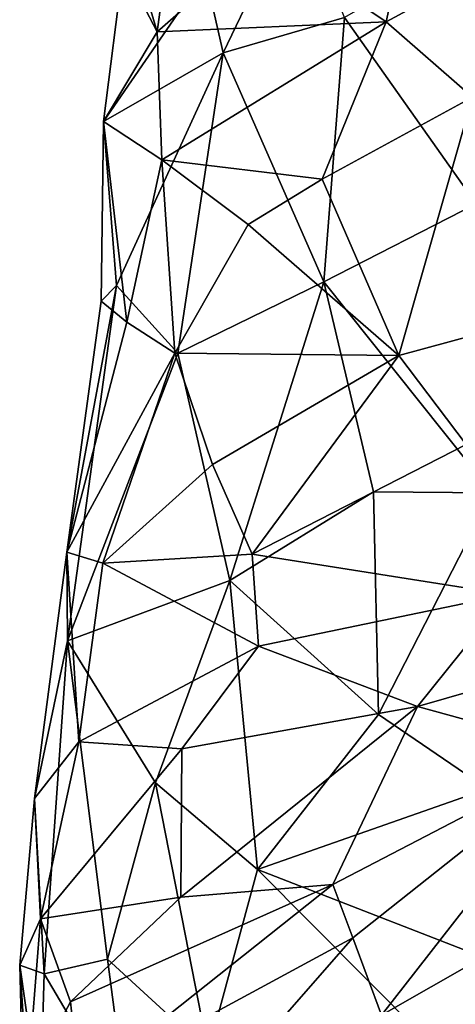
# Model space of a CAD drawing. Extents: x -12.92 to -5.37, y 29.78 to 33.59.
# Drawn here: x -12.92 to -12.7, y 30.08 to 30.59 of the extents above; entities that cross this region are included whole.
import ezdxf

# ---------------------------------------------------------------- set-up
doc = ezdxf.new("R2010")
doc.units = 0
doc.header["$MEASUREMENT"] = 0
doc.layers.add('1', color=7, linetype='Continuous')

msp = doc.modelspace()

# ---------------------------------------------------------------- linework, layer by layer
at = {"layer": '1'}
for points in [[(-12.87414, 30.65491, 21.06609), (-12.83996, 30.66709, 21.04243), (-12.85191, 30.58005, 21.05706)], [(-12.85191, 30.58005, 21.05706), (-12.83996, 30.66709, 21.04243), (-12.79752, 30.6278, 20.99623)], [(-12.8692, 30.61364, 21.10488), (-12.87414, 30.65491, 21.06609), (-12.85191, 30.58005, 21.05706)], [(-12.71933, 30.65514, 20.92398), (-12.73437, 30.58529, 21.02036), (-12.79752, 30.6278, 20.99623)], [(-12.73437, 30.58529, 21.02036), (-12.71933, 30.65514, 20.92398), (-12.613, 30.65079, 20.86519)], [(-12.73437, 30.58529, 21.02036), (-12.613, 30.65079, 20.86519), (-12.69009, 30.54659, 21.02205)], [(-12.81805, 30.56938, 21.25419), (-12.78004, 30.64833, 21.20564), (-12.82726, 30.60996, 21.19315)], [(-12.75569, 30.58737, 21.29348), (-12.78004, 30.64833, 21.20564), (-12.81805, 30.56938, 21.25419)], [(-12.85191, 30.58005, 21.05706), (-12.79752, 30.6278, 20.99623), (-12.73437, 30.58529, 21.02036)], [(-12.68829, 30.4919, 21.40454), (-12.68757, 30.6268, 21.29143), (-12.75569, 30.58737, 21.29348)], [(-12.82726, 30.60996, 21.19315), (-12.8692, 30.61364, 21.10488), (-12.8794, 30.53408, 21.15391)], [(-12.8692, 30.61364, 21.10488), (-12.85191, 30.58005, 21.05706), (-12.8794, 30.53408, 21.15391)], [(-12.8794, 30.53408, 21.15391), (-12.81805, 30.56938, 21.25419), (-12.82726, 30.60996, 21.19315)], [(-12.85191, 30.58005, 21.05706), (-12.73437, 30.58529, 21.02036), (-12.8495, 30.5144, 21.12713)], [(-12.8495, 30.5144, 21.12713), (-12.73437, 30.58529, 21.02036), (-12.76714, 30.50462, 21.10102)], [(-12.81805, 30.56938, 21.25419), (-12.76638, 30.45188, 21.37993), (-12.75569, 30.58737, 21.29348)], [(-12.69009, 30.54659, 21.02205), (-12.76714, 30.50462, 21.10102), (-12.73437, 30.58529, 21.02036)], [(-12.68829, 30.4919, 21.40454), (-12.75569, 30.58737, 21.29348), (-12.76638, 30.45188, 21.37993)], [(-12.8794, 30.53408, 21.15391), (-12.85191, 30.58005, 21.05706), (-12.8495, 30.5144, 21.12713)], [(-12.81805, 30.56938, 21.25419), (-12.8794, 30.53408, 21.15391), (-12.87272, 30.45001, 21.25278)], [(-12.84119, 30.4153, 21.32487), (-12.81805, 30.56938, 21.25419), (-12.87272, 30.45001, 21.25278)], [(-12.76638, 30.45188, 21.37993), (-12.81805, 30.56938, 21.25419), (-12.84119, 30.4153, 21.32487)], [(-12.69009, 30.54659, 21.02205), (-12.72794, 30.4142, 21.10468), (-12.76714, 30.50462, 21.10102)], [(-12.72794, 30.4142, 21.10468), (-12.69009, 30.54659, 21.02205), (-12.66234, 30.43191, 21.03415)], [(-12.8794, 30.53408, 21.15391), (-12.8674, 30.43127, 21.1898), (-12.88055, 30.44209, 21.21298)], [(-12.88055, 30.44209, 21.21298), (-12.87272, 30.45001, 21.25278), (-12.8794, 30.53408, 21.15391)], [(-12.8794, 30.53408, 21.15391), (-12.8495, 30.5144, 21.12713), (-12.8674, 30.43127, 21.1898)], [(-12.8495, 30.5144, 21.12713), (-12.84283, 30.41541, 21.18318), (-12.8674, 30.43127, 21.1898)], [(-12.8495, 30.5144, 21.12713), (-12.76714, 30.50462, 21.10102), (-12.80515, 30.48129, 21.12804)], [(-12.80515, 30.48129, 21.12804), (-12.84283, 30.41541, 21.18318), (-12.8495, 30.5144, 21.12713)], [(-12.80515, 30.48129, 21.12804), (-12.76714, 30.50462, 21.10102), (-12.72794, 30.4142, 21.10468)], [(-12.68006, 30.34378, 21.47691), (-12.68829, 30.4919, 21.40454), (-12.76638, 30.45188, 21.37993)], [(-12.72794, 30.4142, 21.10468), (-12.84283, 30.41541, 21.18318), (-12.80515, 30.48129, 21.12804)], [(-12.89818, 30.3133, 21.2421), (-12.89783, 30.26782, 21.28002), (-12.87272, 30.45001, 21.25278)], [(-12.88055, 30.44209, 21.21298), (-12.89818, 30.3133, 21.2421), (-12.87272, 30.45001, 21.25278)], [(-12.84119, 30.4153, 21.32487), (-12.87272, 30.45001, 21.25278), (-12.89783, 30.26782, 21.28002)], [(-12.76638, 30.45188, 21.37993), (-12.84119, 30.4153, 21.32487), (-12.8145, 30.29878, 21.386)], [(-12.76638, 30.45188, 21.37993), (-12.8145, 30.29878, 21.386), (-12.74084, 30.34431, 21.43584)], [(-12.76638, 30.45188, 21.37993), (-12.74084, 30.34431, 21.43584), (-12.68006, 30.34378, 21.47691)], [(-12.88055, 30.44209, 21.21298), (-12.8674, 30.43127, 21.1898), (-12.89818, 30.3133, 21.2421)], [(-12.72794, 30.4142, 21.10468), (-12.66234, 30.43191, 21.03415), (-12.69328, 30.36858, 21.07642)], [(-12.84283, 30.41541, 21.18318), (-12.89818, 30.3133, 21.2421), (-12.8674, 30.43127, 21.1898)], [(-12.87971, 30.30774, 21.21144), (-12.89818, 30.3133, 21.2421), (-12.84283, 30.41541, 21.18318)], [(-12.84119, 30.4153, 21.32487), (-12.89783, 30.26782, 21.28002), (-12.8145, 30.29878, 21.386)], [(-12.82338, 30.3583, 21.19049), (-12.87971, 30.30774, 21.21144), (-12.84283, 30.41541, 21.18318)], [(-12.72794, 30.4142, 21.10468), (-12.82338, 30.3583, 21.19049), (-12.84283, 30.41541, 21.18318)], [(-12.80316, 30.31225, 21.17476), (-12.82338, 30.3583, 21.19049), (-12.72794, 30.4142, 21.10468)], [(-12.72794, 30.4142, 21.10468), (-12.69328, 30.36858, 21.07642), (-12.80316, 30.31225, 21.17476)], [(-12.80316, 30.31225, 21.17476), (-12.69328, 30.36858, 21.07642), (-12.67221, 30.29164, 21.02257)], [(-12.80316, 30.31225, 21.17476), (-12.87971, 30.30774, 21.21144), (-12.82338, 30.3583, 21.19049)], [(-12.8145, 30.29878, 21.386), (-12.73828, 30.23005, 21.45131), (-12.74084, 30.34431, 21.43584)], [(-12.68006, 30.34378, 21.47691), (-12.74084, 30.34431, 21.43584), (-12.73828, 30.23005, 21.45131)], [(-12.68239, 30.19193, 21.48502), (-12.68006, 30.34378, 21.47691), (-12.73828, 30.23005, 21.45131)], [(-12.89783, 30.26782, 21.28002), (-12.89818, 30.3133, 21.2421), (-12.91472, 30.18704, 21.20279)], [(-12.89818, 30.3133, 21.2421), (-12.89209, 30.21608, 21.18265), (-12.91472, 30.18704, 21.20279)], [(-12.89818, 30.3133, 21.2421), (-12.87971, 30.30774, 21.21144), (-12.89209, 30.21608, 21.18265)], [(-12.7998, 30.26507, 21.15275), (-12.87971, 30.30774, 21.21144), (-12.80316, 30.31225, 21.17476)], [(-12.80316, 30.31225, 21.17476), (-12.67221, 30.29164, 21.02257), (-12.7998, 30.26507, 21.15275)], [(-12.87971, 30.30774, 21.21144), (-12.7998, 30.26507, 21.15275), (-12.89209, 30.21608, 21.18265)], [(-12.89783, 30.26782, 21.28002), (-12.85274, 30.19509, 21.34993), (-12.8145, 30.29878, 21.386)], [(-12.8145, 30.29878, 21.386), (-12.85274, 30.19509, 21.34993), (-12.80036, 30.15064, 21.39994)], [(-12.8145, 30.29878, 21.386), (-12.80036, 30.15064, 21.39994), (-12.73828, 30.23005, 21.45131)], [(-12.71823, 30.23419, 21.01237), (-12.7998, 30.26507, 21.15275), (-12.67221, 30.29164, 21.02257)], [(-12.71823, 30.23419, 21.01237), (-12.67221, 30.29164, 21.02257), (-12.61777, 30.26306, 20.95523)], [(-12.89783, 30.26782, 21.28002), (-12.91472, 30.18704, 21.20279), (-12.90988, 30.09714, 21.2264)], [(-12.8773, 30.10456, 21.30491), (-12.89783, 30.26782, 21.28002), (-12.90988, 30.09714, 21.2264)], [(-12.89783, 30.26782, 21.28002), (-12.8773, 30.10456, 21.30491), (-12.85274, 30.19509, 21.34993)], [(-12.89209, 30.21608, 21.18265), (-12.7998, 30.26507, 21.15275), (-12.83913, 30.21252, 21.1306)], [(-12.7998, 30.26507, 21.15275), (-12.71823, 30.23419, 21.01237), (-12.83913, 30.21252, 21.1306)], [(-12.71823, 30.23419, 21.01237), (-12.61777, 30.26306, 20.95523), (-12.63172, 30.21046, 20.93972)], [(-12.83913, 30.21252, 21.1306), (-12.71823, 30.23419, 21.01237), (-12.83975, 30.13645, 21.00143)], [(-12.83975, 30.13645, 21.00143), (-12.71823, 30.23419, 21.01237), (-12.76165, 30.14294, 20.93206)], [(-12.73828, 30.23005, 21.45131), (-12.80036, 30.15064, 21.39994), (-12.68239, 30.19193, 21.48502)], [(-12.76165, 30.14294, 20.93206), (-12.71823, 30.23419, 21.01237), (-12.63172, 30.21046, 20.93972)], [(-12.91472, 30.18704, 21.20279), (-12.89209, 30.21608, 21.18265), (-12.91164, 30.1253, 21.10995)], [(-12.89209, 30.21608, 21.18265), (-12.83913, 30.21252, 21.1306), (-12.91164, 30.1253, 21.10995)], [(-12.91164, 30.1253, 21.10995), (-12.83913, 30.21252, 21.1306), (-12.83975, 30.13645, 21.00143)], [(-12.75143, 30.11561, 20.90806), (-12.76165, 30.14294, 20.93206), (-12.63172, 30.21046, 20.93972)], [(-12.63172, 30.21046, 20.93972), (-12.73682, 30.07592, 20.89364), (-12.75143, 30.11561, 20.90806)], [(-12.73682, 30.07592, 20.89364), (-12.63172, 30.21046, 20.93972), (-12.58511, 30.16247, 20.92051)], [(-12.82572, 30.05729, 21.35974), (-12.85274, 30.19509, 21.34993), (-12.8773, 30.10456, 21.30491)], [(-12.85274, 30.19509, 21.34993), (-12.82572, 30.05729, 21.35974), (-12.80036, 30.15064, 21.39994)], [(-12.80036, 30.15064, 21.39994), (-12.66137, 30.09657, 21.50519), (-12.68239, 30.19193, 21.48502)], [(-12.90988, 30.09714, 21.2264), (-12.91472, 30.18704, 21.20279), (-12.92236, 30.10162, 21.12423)], [(-12.91164, 30.1253, 21.10995), (-12.92236, 30.10162, 21.12423), (-12.91472, 30.18704, 21.20279)], [(-12.72508, 30.03115, 20.88814), (-12.73682, 30.07592, 20.89364), (-12.58511, 30.16247, 20.92051)], [(-12.72508, 30.03115, 20.88814), (-12.58511, 30.16247, 20.92051), (-12.55367, 30.12358, 20.93226)], [(-12.82572, 30.05729, 21.35974), (-12.6877, 30.03724, 21.46787), (-12.80036, 30.15064, 21.39994)], [(-12.6877, 30.03724, 21.46787), (-12.66137, 30.09657, 21.50519), (-12.80036, 30.15064, 21.39994)], [(-12.89166, 30.03964, 20.93619), (-12.89637, 30.08279, 20.97832), (-12.76165, 30.14294, 20.93206)], [(-12.76165, 30.14294, 20.93206), (-12.89637, 30.08279, 20.97832), (-12.83975, 30.13645, 21.00143)], [(-12.76165, 30.14294, 20.93206), (-12.75143, 30.11561, 20.90806), (-12.89166, 30.03964, 20.93619)], [(-12.91164, 30.1253, 21.10995), (-12.83975, 30.13645, 21.00143), (-12.89637, 30.08279, 20.97832)], [(-12.91164, 30.1253, 21.10995), (-12.91837, 30.04126, 20.97115), (-12.92236, 30.10162, 21.12423)], [(-12.91164, 30.1253, 21.10995), (-12.89637, 30.08279, 20.97832), (-12.91837, 30.04126, 20.97115)], [(-12.64331, 30.02476, 20.90954), (-12.72508, 30.03115, 20.88814), (-12.55367, 30.12358, 20.93226)], [(-12.87022, 29.98, 20.91078), (-12.89166, 30.03964, 20.93619), (-12.75143, 30.11561, 20.90806)], [(-12.87022, 29.98, 20.91078), (-12.75143, 30.11561, 20.90806), (-12.73682, 30.07592, 20.89364)], [(-12.90988, 30.09714, 21.2264), (-12.86666, 30.02416, 21.27878), (-12.8773, 30.10456, 21.30491)], [(-12.86666, 30.02416, 21.27878), (-12.82572, 30.05729, 21.35974), (-12.8773, 30.10456, 21.30491)], [(-12.92236, 30.10162, 21.12423), (-12.91837, 30.04126, 20.97115), (-12.92064, 30.03336, 21.02888)], [(-12.92236, 30.10162, 21.12423), (-12.91186, 30.02786, 21.16153), (-12.90988, 30.09714, 21.2264)], [(-12.92236, 30.10162, 21.12423), (-12.92064, 30.03336, 21.02888), (-12.91186, 30.02786, 21.16153)], [(-12.86666, 30.02416, 21.27878), (-12.90988, 30.09714, 21.2264), (-12.91186, 30.02786, 21.16153)], [(-12.91837, 30.04126, 20.97115), (-12.89637, 30.08279, 20.97832), (-12.89166, 30.03964, 20.93619)]]:
    msp.add_3dface(points, dxfattribs=at)

doc.saveas('drawing.dxf')
